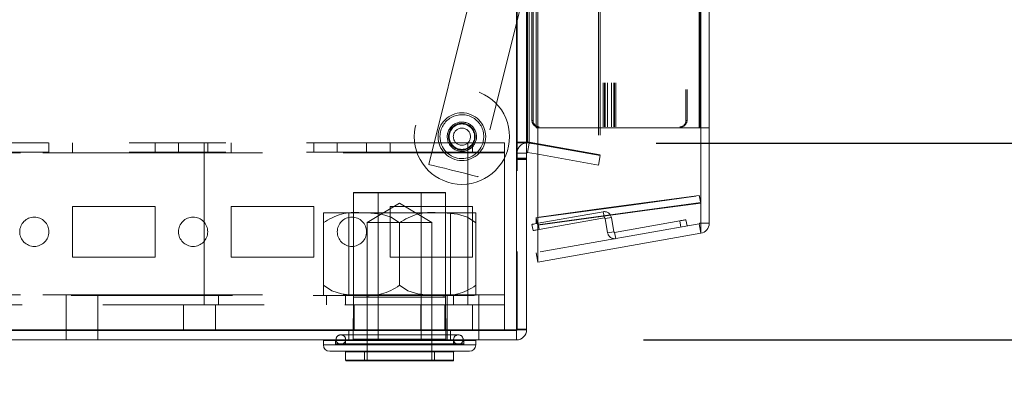
# Model space of a CAD drawing. Units: millimetres. Extents: x 63 to 8649, y 73 to 6177.
# Drawn here: x 2115 to 2270, y 1742 to 1801 of the extents above; entities that cross this region are included whole.
import ezdxf

# ---------------------------------------------------------------- set-up
doc = ezdxf.new("R2010")
doc.units = ezdxf.units.MM
doc.header["$LTSCALE"] = 20
doc.header["$PDSIZE"] = -1
doc.linetypes.add('HIDDEN', pattern=[1.905, 1.27, -0.635])
doc.layers.add('Dimensions', color=7, linetype='Continuous')
doc.styles.get("Standard").update_dxf_attribs({"font": 'romans.shx', "width": 0.8})
doc.dimstyles.new('SLDDIMSTYLE2', dxfattribs={"dimscale": 20, "dimtxt": 2.5, "dimasz": 3.302, "dimexe": 1, "dimexo": 1, "dimgap": 0.926042, "dimtad": 1, "dimdec": 0, "dimrnd": 1e-09, "dimzin": 12, "dimdsep": 46, "dimtxsty": 'Standard', "dimcen": 2, "dimadec": 0, "dimazin": 3, "dimtfac": 1, "dimtdec": 0, "dimtmove": 0, "dimatfit": 0, "dimfxl": 1, "dimfrac": 2, "dimtolj": 1, "dimtzin": 12, "dimarcsym": 0})

# ---------------------------------------------------------------- blocks, each defined once
blk = doc.blocks.new('*D10')
at = {"layer": 'Defpoints', "color": 0, "transparency": 16777216}
for p in [(2195.6, 1781.38), (2193.62, 1750.43), (2405.41, 1750.43)]:
    blk.add_point(p, dxfattribs=at)
at = {"layer": 'Dimensions', "color": 0, "lineweight": -2, "transparency": 16777216}
for p, q in [((2405.41, 1847.42), (2405.41, 1913.46)), ((2215.6, 1781.38), (2425.41, 1781.38)), ((2405.41, 1781.38), (2405.41, 1750.43)), ((2213.62, 1750.43), (2425.41, 1750.43)), ((2405.41, 1684.39), (2405.41, 1527.97))]:
    blk.add_line(p, q, dxfattribs=at)
at = {"layer": 'Dimensions', "color": 0, "transparency": 16777216}
for points in [[(2394.41, 1847.42), (2416.42, 1847.42), (2405.41, 1781.38)], [(2394.41, 1684.39), (2416.42, 1684.39), (2405.41, 1750.43)]]:
    blk.add_solid(points, dxfattribs=at)
at = {"layer": 'Dimensions', "color": 0, "transparency": 16777216, "insert": (2336.89, 1573.16), "char_height": 50, "attachment_point": 2, "rotation": 90}
blk.add_mtext('\\A1;31', dxfattribs=at)
blk = doc.blocks.new('*D11')
at = {"layer": 'Defpoints', "color": 0, "transparency": 16777216}
for p in [(2195.6, 3520.6), (2405.41, 3520.6), (2195.6, 1781.38)]:
    blk.add_point(p, dxfattribs=at)
at = {"layer": 'Dimensions', "color": 0, "lineweight": -2, "transparency": 16777216}
for p, q in [((2215.6, 3520.6), (2425.41, 3520.6)), ((2405.41, 1847.42), (2405.41, 3454.56)), ((2215.6, 1781.38), (2425.41, 1781.38))]:
    blk.add_line(p, q, dxfattribs=at)
at = {"layer": 'Dimensions', "color": 0, "transparency": 16777216}
for points in [[(2394.41, 3454.56), (2416.42, 3454.56), (2405.41, 3520.6)], [(2394.41, 1847.42), (2416.42, 1847.42), (2405.41, 1781.38)]]:
    blk.add_solid(points, dxfattribs=at)
at = {"layer": 'Dimensions', "color": 0, "transparency": 16777216, "insert": (2336.89, 2650.99), "char_height": 50, "attachment_point": 2, "rotation": 90}
blk.add_mtext('\\A1;1739', dxfattribs=at)
blk = doc.blocks.new('*D13')
at = {"layer": 'Defpoints', "color": 0, "transparency": 16777216}
for p in [(2071.81, 1851.43), (2211.63, 1851.43), (2193.62, 1751.93)]:
    blk.add_point(p, dxfattribs=at)
at = {"layer": 'Dimensions', "color": 0, "lineweight": -2, "transparency": 16777216}
for p, q in [((2071.81, 1917.47), (2071.81, 1983.51)), ((2191.63, 1851.43), (2051.81, 1851.43)), ((2071.81, 1851.43), (2071.81, 1751.93)), ((2173.62, 1751.93), (2051.81, 1751.93)), ((2071.81, 1685.89), (2071.81, 1519.95))]:
    blk.add_line(p, q, dxfattribs=at)
at = {"layer": 'Dimensions', "color": 0, "transparency": 16777216}
for points in [[(2060.8, 1917.47), (2082.81, 1917.47), (2071.81, 1851.43)], [(2060.8, 1685.89), (2082.81, 1685.89), (2071.81, 1751.93)]]:
    blk.add_solid(points, dxfattribs=at)
at = {"layer": 'Dimensions', "color": 0, "transparency": 16777216, "insert": (2003.29, 1569.9), "char_height": 50, "attachment_point": 2, "rotation": 90}
blk.add_mtext('\\A1;99', dxfattribs=at)

msp = doc.modelspace()

# ---------------------------------------------------------------- linework, layer by layer
at = {"color": 7, "linetype": 'Continuous', "lineweight": 15}
for p, q in [((2193.62, 3555.03), (2193.62, 1752.03)), ((2195.22, 3555.03), (2195.22, 1752.13)), ((2195.34, 3520.53), (2195.34, 1781.53)), ((2196.7, 1783.77), (2196.7, 3519.09)), ((2196.96, 1783.77), (2196.96, 3519.09)), ((2222.63, 1783.77), (2222.63, 3519.09)), ((2223.96, 1783.77), (2223.96, 3519.09)), ((2196.06, 1784.93), (2196.06, 2650.43)), ((2196.23, 1784.93), (2196.23, 2650.43)), ((2196.23, 1784.93), (2196.06, 1784.93)), ((2196.96, 1783.77), (2196.7, 1783.77)), ((2196.96, 1783.77), (2222.63, 1783.77)), ((2196.96, 1768.54), (2196.96, 1783.77)), ((2222.63, 1772.02), (2222.63, 1783.77)), ((2222.63, 1783.77), (2223.96, 1783.77)), ((2223.96, 1768.77), (2223.96, 1783.77)), ((2195.22, 1781.53), (2195.34, 1781.53)), ((2195.34, 1781.53), (2196.7, 1781.28)), ((2195.34, 1779.91), (2195.6, 1781.38)), ((2195.6, 1781.38), (2196.7, 1781.19)), ((2195.34, 1779.91), (2196.7, 1779.67)), ((2222.62, 1772.02), (2222.63, 1771.95)), ((2222.63, 1767.19), (2222.63, 1771.95)), ((2196.06, 1768.6), (2196.23, 1767.62)), ((2196.7, 1768.71), (2196.7, 1769.61)), ((2196.7, 1769.61), (2196.71, 1769.61)), ((2222.63, 1768.77), (2223.96, 1768.77)), ((2196.96, 1768.51), (2196.96, 1768.47)), ((2196.96, 1762.67), (2196.96, 1768.51)), ((2196.96, 1768.47), (2196.96, 1768.51)), ((2222.63, 1767.19), (2196.96, 1762.67)), ((2196.7, 1764.14), (2196.96, 1762.67)), ((1816.82, 1752.03), (2193.62, 1752.03)), ((1816.82, 1751.93), (2193.62, 1751.93)), ((2191.72, 1751.93), (2191.72, 1752.03)), ((2193.62, 1752.03), (2195.22, 1752.03)), ((2193.62, 1751.93), (2193.62, 1750.43)), ((2195.22, 1752.03), (2195.22, 1752.13)), ((2195.22, 1752.03), (2195.22, 1752.03)), ((1816.82, 1750.43), (2193.62, 1750.43)), ((2163.22, 1749.63), (2163.22, 1750.33)), ((2187.22, 1750.33), (2187.22, 1749.63)), ((2164.22, 1748.63), (2186.22, 1748.63)), ((2166.72, 1748.53), (2169.72, 1748.53)), ((2166.72, 1748.53), (2166.72, 1747.23)), ((2169.72, 1748.63), (2169.72, 1748.53)), ((2169.72, 1748.53), (2180.72, 1748.53)), ((2169.72, 1747.23), (2169.72, 1748.53)), ((2180.72, 1748.63), (2180.72, 1748.53)), ((2180.72, 1748.53), (2183.72, 1748.53)), ((2180.72, 1748.53), (2180.72, 1747.23)), ((2183.72, 1747.23), (2183.72, 1748.53)), ((2169.72, 1747.23), (2166.72, 1747.23)), ((2166.82, 1747.13), (2169.72, 1747.13)), ((2180.72, 1747.23), (2169.72, 1747.23)), ((2169.72, 1747.23), (2169.72, 1747.13)), ((2169.72, 1747.13), (2180.72, 1747.13)), ((2180.72, 1747.23), (2180.72, 1747.13)), ((2183.72, 1747.23), (2180.72, 1747.23)), ((2180.72, 1747.13), (2183.62, 1747.13))]:
    msp.add_line(p, q, dxfattribs=at)
at = {"color": 7, "linetype": 'HIDDEN', "lineweight": 0}
for p, q in [((2193.62, 3555.03), (2193.62, 1752.03)), ((2193.72, 3555.03), (2193.72, 1752.13)), ((2206.54, 3522.53), (2206.54, 1779.52)), ((2206.8, 3522.53), (2206.8, 1779.52)), ((2195.34, 1781.53), (2195.34, 3520.53)), ((2195.6, 3520.53), (2195.6, 1781.53)), ((2222.37, 1783.77), (2222.37, 3519.09)), ((2222.46, 1783.77), (2222.46, 3519.09)), ((2222.63, 1783.77), (2222.63, 3519.09)), ((2207.28, 1828.93), (2207.28, 1783.93)), ((2207.46, 1828.93), (2207.46, 1783.93)), ((2207.57, 1828.93), (2207.57, 1783.93)), ((2207.97, 1828.93), (2207.97, 1783.93)), ((2208.56, 1828.93), (2208.56, 1783.93)), ((2208.96, 1828.93), (2208.96, 1783.93)), ((2209.07, 1828.93), (2209.07, 1783.93)), ((2209.25, 1828.93), (2209.25, 1783.93)), ((2220.3, 1827.93), (2220.3, 1784.93)), ((2220.47, 1827.93), (2220.47, 1784.93)), ((2179.81, 1778.03), (2187.6, 1809.15)), ((2195.58, 1808.1), (2187.57, 1776.09)), ((2196.06, 1784.93), (2196.23, 1784.93)), ((2220.47, 1784.93), (2220.3, 1784.93)), ((2222.37, 1783.77), (2222.63, 1783.77)), ((1865.97, 1781.43), (2144.47, 1781.43)), ((2120.02, 1781.43), (2120.02, 1779.93)), ((2123.72, 1779.93), (2123.72, 1781.43)), ((2136.72, 1779.93), (2136.72, 1781.43)), ((2140.42, 1779.93), (2140.42, 1781.43)), ((2144.47, 1781.43), (2144.47, 1779.83)), ((2185.97, 1781.43), (2144.47, 1781.43)), ((2145.02, 1781.43), (2145.02, 1779.93)), ((2148.72, 1779.93), (2148.72, 1781.43)), ((2161.72, 1779.93), (2161.72, 1781.43)), ((2165.42, 1779.93), (2165.42, 1781.43)), ((2170.02, 1781.43), (2170.02, 1779.93)), ((2173.72, 1779.93), (2173.72, 1781.43)), ((2185.97, 1781.43), (2191.72, 1781.43)), ((2185.97, 1779.83), (2185.97, 1781.43)), ((2186.72, 1779.93), (2186.72, 1781.43)), ((2191.72, 1779.83), (2191.72, 1781.43)), ((2193.72, 1781.53), (2195.22, 1781.53)), ((2193.72, 1781.41), (2195.22, 1781.41)), ((2195.6, 1781.53), (2195.34, 1781.53)), ((2195.6, 1781.53), (2206.8, 1779.52)), ((2196.7, 1781.28), (2206.54, 1779.52)), ((2196.7, 1781.19), (2206.8, 1779.41)), ((2191.72, 1779.83), (1818.72, 1779.83)), ((1865.97, 1779.93), (2144.47, 1779.93)), ((2144.47, 1779.83), (1865.97, 1779.83)), ((2185.97, 1779.93), (2144.47, 1779.93)), ((2144.47, 1779.83), (2144.47, 1757.53)), ((2185.97, 1779.93), (2191.72, 1779.93)), ((2191.72, 1779.83), (2185.97, 1779.83)), ((2185.97, 1757.53), (2185.97, 1779.83)), ((2191.72, 1757.53), (2191.72, 1779.83)), ((2193.72, 1779.81), (2195.22, 1779.81)), ((2196.7, 1779.67), (2206.54, 1777.93)), ((2206.54, 1779.52), (2206.8, 1779.52)), ((2206.54, 1777.93), (2206.8, 1779.41)), ((2193.72, 1779.03), (2195.22, 1779.03)), ((2195.22, 1778.91), (2193.72, 1778.91)), ((2195.22, 1778.81), (2193.72, 1778.81)), ((2167.97, 1773.53), (2171.84, 1773.53)), ((2167.97, 1757.13), (2167.97, 1773.53)), ((2171.84, 1773.53), (2167.97, 1773.53)), ((2171.86, 1773.63), (2168.07, 1773.63)), ((2171.84, 1757.13), (2171.84, 1773.53)), ((2171.84, 1773.53), (2178.6, 1773.53)), ((2178.58, 1773.63), (2171.86, 1773.63)), ((2182.37, 1773.63), (2178.58, 1773.63)), ((2178.6, 1757.13), (2178.6, 1773.53)), ((2178.6, 1773.53), (2182.47, 1773.53)), ((2182.47, 1773.53), (2178.6, 1773.53)), ((2182.47, 1757.13), (2182.47, 1773.53)), ((2170.12, 1768.88), (2175.22, 1771.94)), ((2175.22, 1771.94), (2180.32, 1768.88)), ((2123.72, 1771.43), (2123.72, 1763.43)), ((2136.72, 1771.43), (2123.72, 1771.43)), ((2136.72, 1763.43), (2136.72, 1771.43)), ((2148.72, 1771.43), (2148.72, 1763.43)), ((2161.72, 1771.43), (2148.72, 1771.43)), ((2161.72, 1763.43), (2161.72, 1771.43)), ((2163.22, 1768.83), (2163.22, 1770.43)), ((2163.22, 1770.43), (2169.22, 1770.43)), ((2167.22, 1757.43), (2167.22, 1770.43)), ((2169.22, 1770.43), (2181.22, 1770.43)), ((2173.72, 1771.43), (2173.72, 1763.43)), ((2186.72, 1771.43), (2173.72, 1771.43)), ((2187.22, 1770.43), (2181.22, 1770.43)), ((2183.22, 1770.43), (2183.22, 1757.43)), ((2186.72, 1763.43), (2186.72, 1771.43)), ((2187.22, 1768.83), (2187.22, 1770.43)), ((2197.04, 1768.77), (2207.28, 1770.58)), ((2207.46, 1769.6), (2207.28, 1770.58)), ((2163.22, 1759.03), (2163.22, 1768.83)), ((2170.12, 1768.88), (2180.32, 1768.88)), ((2170.12, 1747.23), (2170.12, 1768.88)), ((2175.22, 1759.03), (2175.22, 1768.83)), ((2180.32, 1768.88), (2180.32, 1747.23)), ((2187.22, 1759.03), (2187.22, 1768.83)), ((2222.37, 1768.67), (2196.7, 1764.14)), ((2197.22, 1767.79), (2197.04, 1768.77)), ((2197.22, 1767.79), (2207.46, 1769.6)), ((2207.57, 1769.51), (2208.56, 1769.69)), ((2207.57, 1769.51), (2207.97, 1767.25)), ((2208.56, 1769.69), (2208.96, 1767.42)), ((2209.07, 1767.34), (2219.32, 1769.15)), ((2219.32, 1769.15), (2219.49, 1768.16)), ((2220.47, 1768.34), (2220.3, 1769.32)), ((2222.63, 1767.19), (2222.37, 1768.67)), ((2222.46, 1768.77), (2222.63, 1768.77)), ((2196.96, 1768.47), (2196.96, 1768.47)), ((2207.97, 1767.25), (2208.96, 1767.42)), ((2209.25, 1766.36), (2209.07, 1767.34)), ((2123.72, 1763.43), (2136.72, 1763.43)), ((2148.72, 1763.43), (2161.72, 1763.43)), ((2173.72, 1763.43), (2186.72, 1763.43)), ((2163.22, 1757.43), (2163.22, 1759.03)), ((2187.22, 1757.43), (2187.22, 1759.03)), ((2191.72, 1757.53), (1818.72, 1757.53)), ((1818.72, 1757.43), (2191.72, 1757.43)), ((2144.47, 1757.53), (1865.97, 1757.53)), ((2122.72, 1755.93), (2122.72, 1757.43)), ((2127.72, 1757.43), (2127.72, 1755.93)), ((2144.47, 1757.53), (2144.47, 1757.43)), ((2144.47, 1757.43), (2144.47, 1755.93)), ((2146.72, 1755.93), (2146.72, 1757.43)), ((2163.72, 1757.43), (2163.72, 1755.93)), ((2166.72, 1755.93), (2166.72, 1757.43)), ((2167.94, 1750.53), (2167.97, 1757.13)), ((2171.84, 1757.13), (2167.97, 1757.13)), ((2167.97, 1757.13), (2171.84, 1757.13)), ((2171.83, 1750.53), (2171.84, 1757.13)), ((2178.6, 1757.13), (2171.84, 1757.13)), ((2178.6, 1757.13), (2178.61, 1750.53)), ((2182.47, 1757.13), (2178.6, 1757.13)), ((2178.6, 1757.13), (2182.47, 1757.13)), ((2182.47, 1757.13), (2182.49, 1750.53)), ((2182.72, 1755.93), (2182.72, 1757.43)), ((2183.72, 1757.43), (2183.72, 1755.93)), ((2191.72, 1757.53), (2185.97, 1757.53)), ((2185.97, 1757.43), (2185.97, 1757.53)), ((2185.97, 1757.43), (2185.97, 1755.93)), ((2187.72, 1757.43), (2187.72, 1755.93)), ((2191.72, 1757.43), (2191.72, 1757.53)), ((2191.72, 1755.93), (2191.72, 1757.43)), ((1823.72, 1755.93), (2186.72, 1755.93)), ((2122.72, 1751.93), (2122.72, 1755.93)), ((2127.72, 1755.93), (2127.72, 1751.93)), ((2141.22, 1755.93), (2141.22, 1751.93)), ((2146.22, 1751.93), (2146.22, 1755.93)), ((2168.07, 1755.93), (2168.07, 1751.93)), ((2171.86, 1755.93), (2171.86, 1751.93)), ((2178.58, 1755.93), (2178.58, 1751.93)), ((2182.37, 1755.93), (2182.37, 1751.93)), ((2182.72, 1751.93), (2182.72, 1755.93)), ((2186.72, 1755.93), (2186.72, 1751.93)), ((2191.72, 1755.93), (2186.72, 1755.93)), ((2186.72, 1755.93), (2186.72, 1752.03)), ((2187.72, 1755.93), (2187.72, 1751.93)), ((2191.72, 1752.03), (2191.72, 1755.93)), ((2122.72, 1750.43), (2122.72, 1751.93)), ((2127.72, 1751.93), (2127.72, 1750.43)), ((2167.22, 1750.43), (2167.22, 1751.93)), ((2182.72, 1750.43), (2182.72, 1751.93)), ((2183.22, 1751.93), (2183.22, 1750.43)), ((2187.72, 1751.93), (2187.72, 1750.43)), ((2193.62, 1750.43), (2193.62, 1751.93)), ((2195.22, 1752.13), (2193.72, 1752.13)), ((2193.72, 1752.03), (2193.72, 1752.13)), ((2187.22, 1750.33), (2163.22, 1750.33)), ((2165.12, 1749.83), (2165.12, 1750.33)), ((2185.32, 1750.33), (2165.13, 1750.33)), ((2165.97, 1751.23), (2184.47, 1751.23)), ((2166.72, 1749.83), (2166.72, 1750.33)), ((2166.77, 1750.33), (2183.67, 1750.33)), ((2171.83, 1750.53), (2167.94, 1750.53)), ((2167.94, 1750.53), (2171.83, 1750.53)), ((2178.61, 1750.53), (2171.83, 1750.53)), ((2171.83, 1750.53), (2171.83, 1750.51)), ((2182.49, 1750.53), (2178.61, 1750.53)), ((2178.61, 1750.53), (2182.49, 1750.53)), ((2183.72, 1750.33), (2183.72, 1749.83)), ((2185.32, 1750.33), (2185.32, 1749.83)), ((2165.12, 1749.83), (2185.31, 1749.83)), ((2175.22, 1749.73), (2165.22, 1749.73)), ((2169.72, 1748.53), (2166.72, 1748.53)), ((2183.67, 1749.83), (2166.77, 1749.83)), ((2169.72, 1748.53), (2169.72, 1748.63)), ((2169.72, 1748.53), (2169.72, 1747.23)), ((2180.72, 1748.53), (2169.72, 1748.53)), ((2185.22, 1749.73), (2175.22, 1749.73)), ((2175.22, 1749.63), (2187.22, 1749.63)), ((2180.72, 1748.53), (2180.72, 1748.63)), ((2183.72, 1748.53), (2180.72, 1748.53)), ((2180.72, 1747.23), (2180.72, 1748.53)), ((2166.72, 1747.23), (2169.72, 1747.23)), ((2169.72, 1747.13), (2169.72, 1747.23)), ((2169.72, 1747.23), (2180.72, 1747.23)), ((2170.12, 1747.23), (2180.31, 1747.23)), ((2180.72, 1747.23), (2183.72, 1747.23)), ((2180.72, 1747.13), (2180.72, 1747.23))]:
    msp.add_line(p, q, dxfattribs=at)
at = {"color": 8, "linetype": 'Continuous', "lineweight": 15}
for p, q in [((2186.72, 1752.03), (2186.72, 1751.93)), ((2163.22, 1750.33), (2175.22, 1750.33)), ((2175.22, 1750.33), (2187.22, 1750.33)), ((2187.22, 1749.63), (2163.22, 1749.63))]:
    msp.add_line(p, q, dxfattribs=at)
at = {"color": 7, "linetype": 'HIDDEN', "lineweight": 0, "flags": 128}
for points in [[(2196.7, 1783.99), (2196.85, 1783.95), (2197.04, 1783.93)], [(2187.57, 1776.09), (2187.53, 1776.1), (2187.19, 1776.18), (2186.54, 1776.34), (2185.63, 1776.57), (2184.56, 1776.84), (2183.4, 1777.13), (2182.28, 1777.41), (2181.27, 1777.66), (2180.49, 1777.86), (2179.98, 1777.98), (2179.81, 1778.03)], [(2171.86, 1773.63), (2171.86, 1773.63), (2171.85, 1773.62), (2171.85, 1773.61), (2171.84, 1773.59), (2171.84, 1773.56), (2171.84, 1773.53)], [(2178.58, 1773.63), (2178.58, 1773.63), (2178.58, 1773.62), (2178.59, 1773.61), (2178.6, 1773.59), (2178.6, 1773.56), (2178.6, 1773.53)], [(2222.37, 1773.15), (2214.88, 1772.14), (2207.38, 1771.13), (2196.7, 1769.68)], [(2196.71, 1769.61), (2204.19, 1770.62), (2211.69, 1771.64), (2222.37, 1773.08)], [(2222.63, 1772.02), (2222.55, 1772.38), (2222.46, 1772.77), (2222.37, 1773.15)], [(2222.37, 1773.08), (2222.46, 1772.72), (2222.54, 1772.34), (2222.62, 1772.02)], [(2175.22, 1768.83), (2173.9, 1769.72), (2172.35, 1770.18), (2170.72, 1770.38), (2169.22, 1770.43)], [(2187.22, 1768.83), (2185.9, 1769.72), (2184.35, 1770.18), (2182.72, 1770.38), (2181.22, 1770.43)], [(2197.04, 1768.77), (2196.85, 1768.74), (2196.69, 1768.71)], [(2220.3, 1769.32), (2220.28, 1769.32), (2220.22, 1769.31), (2220.13, 1769.29), (2220.01, 1769.27), (2219.86, 1769.24), (2219.69, 1769.21), (2219.51, 1769.18), (2219.32, 1769.15)], [(2196.68, 1767.7), (2196.84, 1767.72), (2197.02, 1767.76), (2197.22, 1767.79)], [(2163.22, 1759.03), (2164.54, 1758.13), (2166.09, 1757.68), (2167.72, 1757.48), (2169.22, 1757.43)], [(2175.22, 1759.03), (2176.54, 1758.13), (2178.09, 1757.68), (2179.72, 1757.48), (2181.22, 1757.43)]]:
    msp.add_lwpolyline(points, dxfattribs=at)
at = {"color": 7, "linetype": 'Continuous', "lineweight": 15, "flags": 128}
for points in [[(2195.6, 1781.38), (2195.25, 1781.41), (2195.22, 1781.41)], [(2196.96, 1768.54), (2204.95, 1769.63), (2213.79, 1770.82), (2222.63, 1772.02)], [(2222.63, 1771.95), (2214.64, 1770.87), (2205.8, 1769.67), (2196.96, 1768.47)], [(2196.69, 1768.71), (2196.66, 1768.71), (2196.49, 1768.68), (2196.35, 1768.65), (2196.22, 1768.63), (2196.13, 1768.61), (2196.08, 1768.6), (2196.06, 1768.6)], [(2196.7, 1769.68), (2196.78, 1769.32), (2196.87, 1768.93), (2196.96, 1768.54)], [(2196.96, 1768.47), (2196.87, 1768.83), (2196.78, 1769.22), (2196.7, 1769.61)], [(2196.23, 1767.62), (2196.25, 1767.62), (2196.31, 1767.63), (2196.4, 1767.65), (2196.52, 1767.67), (2196.67, 1767.69), (2196.68, 1767.7)]]:
    msp.add_lwpolyline(points, dxfattribs=at)
at = {"color": 7, "linetype": 'HIDDEN', "lineweight": 0}
for centre, radius in [((2185.03, 1782.39), 7.5), ((2185.03, 1782.39), 3.75), ((2185.03, 1782.39), 2.1), ((2185.03, 1782.39), 2.05), ((2185.03, 1782.39), 2), ((2185.03, 1782.39), 1.35), ((2117.72, 1767.43), 2.3), ((2142.72, 1767.43), 2.3), ((2167.72, 1767.43), 2.3)]:
    msp.add_circle(centre, radius, dxfattribs=at)
for centre, radius, start, end in [((2185.03, 1782.39), 3.45, 359.0854, 179.0862), ((2185.03, 1782.39), 3.45, 359.0854, 179.0862), ((2185.03, 1782.39), 2.3, 359.0857, 179.0864), ((2197.22, 1784.9), 0.974, 237.6968, 269.9739), ((2219.31, 1784.92), 0.992, 270.4419, 0.4356), ((2219.48, 1784.92), 0.992, 270.4411, 0.4347), ((2185.03, 1782.39), 3.45, 179.0858, 359.0858), ((2185.03, 1782.39), 3.45, 179.0858, 359.0858), ((2185.03, 1782.39), 2.3, 179.0859, 359.0862), ((2195.32, 1779.81), 1.6, 93.5833, 180), ((2168.07, 1773.53), 0.1, 90.1137, 179.9034), ((2182.37, 1773.53), 0.1, 0.0966, 89.8863), ((2168.28, 1761.88), 8.6, 83.7588, 126.0938), ((2180.28, 1761.88), 8.6, 83.7587, 126.0941), ((2207.47, 1769.5), 1.1, 10, 100), ((2207.47, 1769.5), 0.1, 10, 100), ((2222.36, 1768.77), 0.1, 280, 0), ((2209.06, 1767.44), 1.1, 190, 280), ((2209.06, 1767.44), 0.1, 190, 280), ((2170.15, 1765.97), 8.6, 263.7572, 306.0954), ((2182.15, 1765.97), 8.6, 263.7571, 306.0956), ((2165.02, 1750.33), 0.1, 0, 90), ((2165.97, 1750.48), 0.75, 90, 270), ((2165.97, 1750.48), 0.75, 270, 90), ((2166.82, 1750.33), 0.1, 90, 180), ((2183.62, 1750.33), 0.1, 0, 90), ((2184.47, 1750.48), 0.75, 90, 270), ((2184.47, 1750.48), 0.75, 270, 90), ((2185.42, 1750.33), 0.1, 90, 180), ((2165.22, 1749.83), 0.1, 180, 270), ((2166.62, 1749.83), 0.1, 270, 0), ((2183.82, 1749.83), 0.1, 180, 270), ((2185.22, 1749.83), 0.1, 270, 0), ((2170.02, 1747.23), 0.1, 270, 0), ((2180.42, 1747.23), 0.1, 180, 270)]:
    msp.add_arc(centre, radius, start, end, dxfattribs=at)
at = {"color": 7, "linetype": 'Continuous', "lineweight": 15}
for centre, radius, start, end in [((2197.05, 1784.92), 0.997, 179.6719, 248.9286), ((2197.23, 1784.92), 1, 179.8315, 237.5648), ((2195.32, 1779.81), 0.1, 80, 180), ((2222.36, 1768.77), 1.6, 280, 0), ((2193.62, 1752.03), 0.1, 270, 0), ((2193.62, 1752.03), 1.6, 270, 0), ((2163.32, 1750.33), 0.1, 90, 180), ((2187.12, 1750.33), 0.1, 0, 90), ((2164.22, 1749.63), 1, 180, 270), ((2166.62, 1748.53), 0.1, 0, 90), ((2183.82, 1748.53), 0.1, 90, 180), ((2186.22, 1749.63), 1, 270, 0), ((2166.82, 1747.23), 0.1, 180, 270), ((2183.62, 1747.23), 0.1, 270, 0)]:
    msp.add_arc(centre, radius, start, end, dxfattribs=at)

# ---------------------------------------------------------------- dimensions: what is measured, and where the dimension line sits
at = {"layer": 'Dimensions'}
for base, p1, p2, picture, middle in [((2405.41, 3520.6), (2195.6, 1781.38), (2195.6, 3520.6), '*D11', (2405.41, 2650.99)), ((2071.80684513, 1851.42785023), (2193.61900033, 1751.92785023), (2211.62504702, 1851.42785023), '*D13', (2071.80684513, 1569.89844547)), ((2405.41, 1750.43), (2195.6, 1781.38), (2193.62, 1750.43), '*D10', (2405.41, 1573.16))]:
    dim = msp.add_linear_dim(base=base, p1=p1, p2=p2, angle=90, dimstyle='SLDDIMSTYLE2', dxfattribs=at)
    dim.commit()
    dim.dimension.update_dxf_attribs({"geometry": picture, "text_midpoint": middle, "dimtype": 160})

doc.saveas('drawing.dxf')
